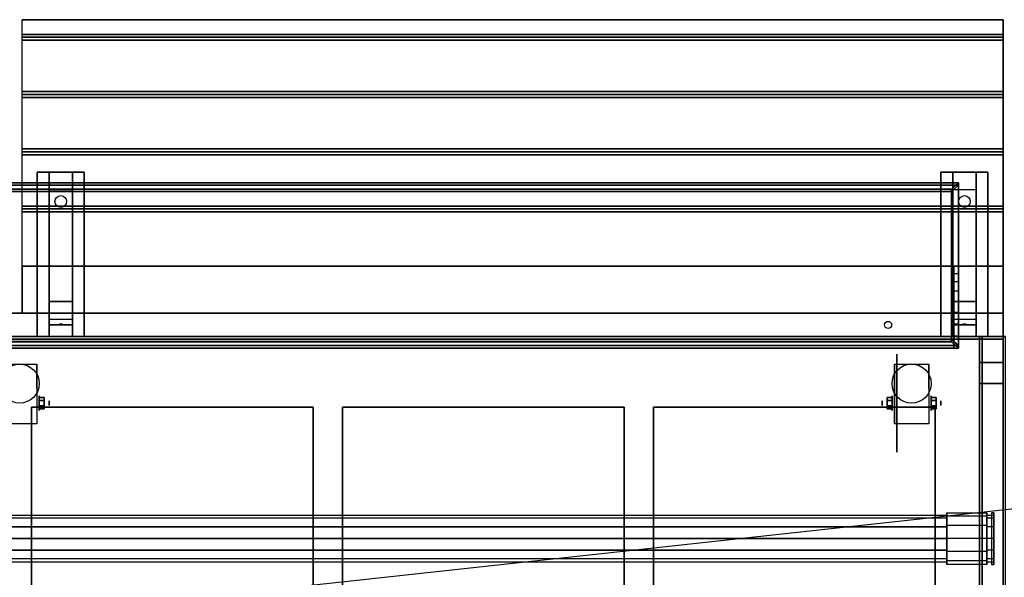
# Model space of a CAD drawing. Extents: x -126 to 126, y -21 to 27.
# Drawn here: x 12 to 54, y 3 to 27 of the extents above; entities that cross this region are included whole.
import ezdxf

# ---------------------------------------------------------------- set-up
doc = ezdxf.new("R2010")
doc.units = 0
doc.layers.get('DEFPOINTS').update_dxf_attribs({"linetype": 'CONTINUOUS'})
for name, color, linetype in [('3D', 254, 'CONTINUOUS'), ('3D-BLACK', 250, 'CONTINUOUS'), ('3D-CART-BODY', 42, 'CONTINUOUS'), ('3D-CART-TRIM', 5, 'CONTINUOUS'), ('3D-ELECT-WHITE', 7, 'CONTINUOUS'), ('3D-FLAT', 7, 'CONTINUOUS'), ('3D-GLASS-EDGE', 251, 'CONTINUOUS'), ('3D-GLASS-FACE', 9, 'CONTINUOUS'), ('3D-LED', 11, 'CONTINUOUS'), ('3D-NON', 7, 'CONTINUOUS')]:
    doc.layers.add(name, color=color, linetype=linetype)

msp = doc.modelspace()

# ---------------------------------------------------------------- linework, layer by layer
at = {"layer": '3D', "extrusion": (-1, 0, 0)}
for centre, radius in [((-10.404, 2.083, -12.834), 0.313), ((-10.404, 2.083, -13.25), 0.104), ((-10.404, 2.083, -50.834), 0.313), ((-10.404, 2.083, -51.25), 0.104)]:
    msp.add_circle(centre, radius, dxfattribs=at)
at = {"layer": '3D', "extrusion": (1, 0, 0)}
for centre, radius in [((10.404, 2.083, 48.75), 0.104), ((10.404, 2.083, 49.167), 0.313)]:
    msp.add_circle(centre, radius, dxfattribs=at)
at = {"layer": '3D', "extrusion": (-1, 0, 0)}
for centre in [(-10.404, 2.083, -12.729), (-10.404, 2.083, -49.271), (-10.404, 2.083, -50.729)]:
    msp.add_arc(centre, 0.884, 225, 0, dxfattribs=at)
at = {"layer": '3D'}
for points in [[(53.9, 26.113, 33), (53.9, 25.988, 33.062), (12.1, 25.988, 33.062), (12.1, 26.113, 33)], [(53.9, 25.988, 33.062), (53.9, 25.863, 33), (12.1, 25.863, 33), (12.1, 25.988, 33.062)], [(53.9, 23.675, 33), (53.9, 23.55, 33.062), (12.1, 23.55, 33.062), (12.1, 23.675, 33)], [(53.9, 23.55, 33.062), (53.9, 23.425, 33), (12.1, 23.425, 33), (12.1, 23.55, 33.062)], [(53.9, 21.238, 33), (53.9, 21.113, 33.062), (12.1, 21.113, 33.062), (12.1, 21.238, 33)], [(53.9, 21.113, 33.062), (53.9, 20.988, 33), (12.1, 20.988, 33), (12.1, 21.113, 33.062)], [(13.25, 19.488, 31.25), (13.25, 20.238, 31.5), (14.25, 20.238, 31.5), (14.25, 19.488, 31.25)], [(51.75, 19.488, 31.25), (51.75, 20.238, 31.5), (52.75, 20.238, 31.5), (52.75, 19.488, 31.25)], [(52, 19.783, 43.039), (-28, 19.783, 43.039), (-28, 19.683, 42.865), (52, 19.683, 42.865)], [(51.7, 19.523, 43.189), (-27.7, 19.523, 43.189), (-28, 19.783, 43.039), (52, 19.783, 43.039)], [(51.7, 13.114, 46.889), (51.7, 19.523, 43.189), (52, 19.783, 43.039), (52, 12.854, 47.039)], [(52, 19.683, 42.865), (-28, 19.683, 42.865), (-27.7, 19.423, 43.015), (51.7, 19.423, 43.015)], [(13.25, 19.488, 31.25), (13.25, 14.738, 31), (14.25, 14.738, 31), (14.25, 19.488, 31.25)], [(52, 12.754, 46.865), (52, 19.683, 42.865), (51.7, 19.423, 43.015), (51.7, 13.014, 46.715)], [(51.75, 19.488, 31.25), (51.75, 14.738, 31), (52.75, 14.738, 31), (52.75, 19.488, 31.25)], [(53.9, 18.8, 33), (53.9, 18.675, 33.062), (12.1, 18.675, 33.062), (12.1, 18.8, 33)], [(53.9, 18.675, 33.062), (53.9, 18.55, 33), (12.1, 18.55, 33), (12.1, 18.675, 33.062)], [(51.8, 12.754, 46.865), (52, 12.754, 46.865), (52, 16.219, 44.865), (51.8, 16.219, 44.865)], [(13.25, 14.738, 31), (13.25, 13.988, 30.5), (14.25, 13.988, 30.5), (14.25, 14.738, 31)], [(51.75, 14.738, 31), (51.75, 13.988, 30.5), (52.75, 13.988, 30.5), (52.75, 14.738, 31)], [(13.25, 13.738, 27.25), (13.25, 13.988, 30.5), (14.25, 13.988, 30.5), (14.25, 13.738, 27.25)], [(51.75, 13.738, 27.25), (51.75, 13.988, 30.5), (52.75, 13.988, 30.5), (52.75, 13.738, 27.25)], [(13.25, 13.238, 26.5), (13.25, 13.738, 27.25), (14.25, 13.738, 27.25), (14.25, 13.238, 26.5)], [(13.665, 13.758, 27.522), (13.75, 13.788, 27.497), (13.75, 13.788, 27.497), (13.727, 13.75, 27.414)], [(13.75, 13.788, 27.497), (13.75, 13.788, 27.497), (13.665, 13.758, 27.522), (13.773, 13.763, 27.584)], [(13.835, 13.755, 27.476), (13.727, 13.75, 27.414), (13.75, 13.788, 27.497)], [(13.75, 13.788, 27.497), (13.773, 13.763, 27.584), (13.835, 13.755, 27.476), (13.75, 13.788, 27.497)], [(51.75, 13.238, 26.5), (51.75, 13.738, 27.25), (52.75, 13.738, 27.25), (52.75, 13.238, 26.5)], [(52.165, 13.758, 27.522), (52.25, 13.788, 27.497), (52.25, 13.788, 27.497), (52.227, 13.75, 27.414)], [(52.25, 13.788, 27.497), (52.25, 13.788, 27.497), (52.165, 13.758, 27.522), (52.273, 13.763, 27.584)], [(52.335, 13.755, 27.476), (52.227, 13.75, 27.414), (52.25, 13.788, 27.497)], [(52.25, 13.788, 27.497), (52.273, 13.763, 27.584), (52.335, 13.755, 27.476), (52.25, 13.788, 27.497)], [(-27.7, 13.114, 46.889), (51.7, 13.114, 46.889), (52, 12.854, 47.039), (-28, 12.854, 47.039)], [(-28, 12.754, 46.865), (52, 12.754, 46.865), (51.7, 13.014, 46.715), (-27.7, 13.014, 46.715)], [(-28, 12.854, 47.039), (52, 12.854, 47.039), (52, 12.754, 46.865), (-28, 12.754, 46.865)], [(13.042, 10.645, 2.083), (12.833, 10.645, 2.083), (12.833, 10.524, 1.875), (13.042, 10.524, 1.875)], [(13.042, 10.524, 2.292), (12.833, 10.524, 2.292), (12.833, 10.645, 2.083), (13.042, 10.645, 2.083)], [(48.958, 10.645, 2.083), (49.167, 10.645, 2.083), (49.167, 10.524, 2.292), (48.958, 10.524, 2.292)], [(48.958, 10.524, 1.875), (49.167, 10.524, 1.875), (49.167, 10.645, 2.083), (48.958, 10.645, 2.083)], [(51.042, 10.645, 2.083), (50.833, 10.645, 2.083), (50.833, 10.524, 1.875), (51.042, 10.524, 1.875)], [(51.042, 10.524, 2.292), (50.833, 10.524, 2.292), (50.833, 10.645, 2.083), (51.042, 10.645, 2.083)], [(13.042, 10.164, 2.083), (12.833, 10.164, 2.083), (12.833, 10.284, 2.292), (13.042, 10.284, 2.292)], [(13.042, 10.284, 1.875), (12.833, 10.284, 1.875), (12.833, 10.164, 2.083), (13.042, 10.164, 2.083)], [(48.958, 10.164, 2.083), (49.167, 10.164, 2.083), (49.167, 10.284, 1.875), (48.958, 10.284, 1.875)], [(48.958, 10.284, 2.292), (49.167, 10.284, 2.292), (49.167, 10.164, 2.083), (48.958, 10.164, 2.083)], [(51.042, 10.164, 2.083), (50.833, 10.164, 2.083), (50.833, 10.284, 2.292), (51.042, 10.284, 2.292)], [(51.042, 10.284, 1.875), (50.833, 10.284, 1.875), (50.833, 10.164, 2.083), (51.042, 10.164, 2.083)]]:
    msp.add_3dface(points, dxfattribs=at)
at = {"layer": '3D', "invisible_edges": 14}
for points in [[(51.8, 15.928, 44.43), (52, 15.928, 44.43), (52, 16.219, 44.865), (51.8, 16.219, 44.865)], [(51.8, 15.583, 44.037), (52, 15.583, 44.037), (52, 15.928, 44.43), (51.8, 15.928, 44.43)], [(51.8, 15.19, 43.692), (52, 15.19, 43.692), (52, 15.583, 44.037), (51.8, 15.583, 44.037)], [(51.8, 14.754, 43.401), (52, 14.754, 43.401), (52, 15.19, 43.692), (51.8, 15.19, 43.692)], [(51.8, 14.285, 43.17), (52, 14.285, 43.17), (52, 14.754, 43.401), (51.8, 14.754, 43.401)], [(51.8, 13.79, 43.002), (52, 13.79, 43.002), (52, 14.285, 43.17), (51.8, 14.285, 43.17)], [(51.8, 13.277, 42.9), (52, 13.277, 42.9), (52, 13.79, 43.002), (51.8, 13.79, 43.002)], [(51.8, 12.754, 42.865), (52, 12.754, 42.865), (52, 13.277, 42.9), (51.8, 13.277, 42.9)]]:
    msp.add_3dface(points, dxfattribs=at)
at = {"layer": '3D-BLACK', "extrusion": (0, -0.052559, 0.998618)}
for centre in [(13.75, 20.603, 30.058), (52.25, 20.603, 30.058)]:
    msp.add_circle(centre, 0.25, dxfattribs=at)
at = {"layer": '3D-BLACK', "extrusion": (1, 0, 0)}
for centre, radius in [((10.404, 2.083, 49.375), 2.083), ((4.637, 45.8, 53.5), 0.9)]:
    msp.add_circle(centre, radius, dxfattribs=at)
at = {"layer": '3D-BLACK'}
for points in [[(-28.9, 13.137, 5), (-28.9, 13.137, 33), (52.9, 13.137, 33), (52.9, 13.137, 5)], [(-28.9, -12.662, 5), (-28.9, 13.137, 5), (52.9, 13.137, 5), (52.9, -12.662, 5)], [(52.9, -12.662, 5), (52.9, -12.662, 33), (52.9, 13.137, 33), (52.9, 13.137, 5)]]:
    msp.add_3dface(points, dxfattribs=at)
at = {"layer": '3D-CART-BODY'}
for points in [[(51.5, 13.238, 5.25), (51.5, 13.238, 33), (-27.5, 13.238, 33), (-27.5, 13.238, 5.25)], [(53, -11.262, 5.25), (53, -11.262, 33), (53, 11.738, 33), (53, 11.738, 5.25)]]:
    msp.add_3dface(points, dxfattribs=at)
at = {"layer": '3D-CART-TRIM'}
for points in [[(51.5, 13.238, 5), (51.5, 13.238, 5.25), (-27.5, 13.238, 5.25), (-27.5, 13.238, 5)], [(53, 13.238, 5), (53, 13.238, 33), (51.5, 13.238, 33), (51.5, 13.238, 5)], [(53, 11.738, 5), (53, 11.738, 33), (53, 13.238, 33), (53, 13.238, 5)], [(53, -11.262, 5), (53, -11.262, 5.25), (53, 11.738, 5.25), (53, 11.738, 5)]]:
    msp.add_3dface(points, dxfattribs=at)
at = {"layer": '3D-ELECT-WHITE'}
for points, invisible_edges in [([(51.5, 5.503, 46.3), (-4.5, 5.503, 46.3), (-4.5, 5.637, 45.8), (51.5, 5.637, 45.8)], 2), ([(51.5, 5.637, 45.8), (-4.5, 5.637, 45.8), (-4.5, 5.503, 45.3), (51.5, 5.503, 45.3)], 7), ([(51.5, 5.137, 46.666), (-4.5, 5.137, 46.666), (-4.5, 5.503, 46.3), (51.5, 5.503, 46.3)], 6), ([(51.5, 5.503, 45.3), (-4.5, 5.503, 45.3), (-4.5, 5.137, 44.934), (51.5, 5.137, 44.934)], 2), ([(51.5, 5.59, 46.35), (51.5, 5.503, 46.3), (51.5, 5.637, 45.8), (51.5, 5.738, 45.8)], 2), ([(53.2, 5.59, 46.35), (51.5, 5.59, 46.35), (51.5, 5.738, 45.8), (53.2, 5.738, 45.8)], 2), ([(51.5, 5.738, 45.8), (51.5, 5.637, 45.8), (51.5, 5.503, 45.3), (51.5, 5.59, 45.25)], 7), ([(53.2, 5.738, 45.8), (51.5, 5.738, 45.8), (51.5, 5.59, 45.25), (53.2, 5.59, 45.25)], 7), ([(51.5, 5.188, 46.753), (51.5, 5.137, 46.666), (51.5, 5.503, 46.3), (51.5, 5.59, 46.35)], 6), ([(53.2, 5.188, 46.753), (51.5, 5.188, 46.753), (51.5, 5.59, 46.35), (53.2, 5.59, 46.35)], 6), ([(51.5, 5.59, 45.25), (51.5, 5.503, 45.3), (51.5, 5.137, 44.934), (51.5, 5.188, 44.847)], 6), ([(53.2, 5.59, 45.25), (51.5, 5.59, 45.25), (51.5, 5.188, 44.847), (53.2, 5.188, 44.847)], 6), ([(53.2, 5.503, 46.3), (53.2, 5.59, 46.35), (53.2, 5.738, 45.8), (53.2, 5.637, 45.8)], 2), ([(53.2, 5.637, 45.8), (53.2, 5.738, 45.8), (53.2, 5.59, 45.25), (53.2, 5.503, 45.3)], 7), ([(53.5, 5.503, 46.3), (53.2, 5.503, 46.3), (53.2, 5.637, 45.8), (53.5, 5.637, 45.8)], 2), ([(53.5, 5.637, 45.8), (53.2, 5.637, 45.8), (53.2, 5.503, 45.3), (53.5, 5.503, 45.3)], 7), ([(53.2, 5.137, 46.666), (53.2, 5.188, 46.753), (53.2, 5.59, 46.35), (53.2, 5.503, 46.3)], 6), ([(53.2, 5.503, 45.3), (53.2, 5.59, 45.25), (53.2, 5.188, 44.847), (53.2, 5.137, 44.934)], 6), ([(53.5, 5.137, 46.666), (53.2, 5.137, 46.666), (53.2, 5.503, 46.3), (53.5, 5.503, 46.3)], 6), ([(53.5, 5.503, 45.3), (53.2, 5.503, 45.3), (53.2, 5.137, 44.934), (53.5, 5.137, 44.934)], 6), ([(53.4, 3.537, 47.3), (53.5, 3.537, 47.3), (53.5, 5.738, 47.3), (53.4, 5.738, 47.3)], 5), ([(53.4, 5.738, 45.8), (53.4, 5.59, 46.35), (53.4, 5.37, 47.3), (53.4, 5.738, 47.3)], 14), ([(53.4, 5.59, 46.35), (53.4, 5.188, 46.753), (53.4, 5.005, 47.3), (53.4, 5.37, 47.3)], 14), ([(53.5, 5.738, 45.8), (53.5, 5.59, 46.35), (53.5, 5.37, 47.3), (53.5, 5.738, 47.3)], 14), ([(53.5, 5.416, 46.25), (53.5, 5.503, 46.3), (53.5, 5.637, 45.8), (53.5, 5.537, 45.8)], 2), ([(53.5, 5.537, 45.8), (53.5, 5.637, 45.8), (53.5, 5.503, 45.3), (53.5, 5.416, 45.35)], 7), ([(53.5, 5.59, 46.35), (53.5, 5.188, 46.753), (53.5, 5.005, 47.3), (53.5, 5.37, 47.3)], 14), ([(53.5, 5.087, 46.579), (53.5, 5.137, 46.666), (53.5, 5.503, 46.3), (53.5, 5.416, 46.25)], 6), ([(53.5, 5.416, 45.35), (53.5, 5.503, 45.3), (53.5, 5.137, 44.934), (53.5, 5.087, 45.021)], 6), ([(51.5, 4.637, 46.8), (-4.5, 4.637, 46.8), (-4.5, 5.137, 46.666), (51.5, 5.137, 46.666)], 6), ([(51.5, 4.637, 46.9), (51.5, 4.637, 46.8), (51.5, 5.137, 46.666), (51.5, 5.188, 46.753)], 6), ([(53.2, 4.637, 46.9), (51.5, 4.637, 46.9), (51.5, 5.188, 46.753), (53.2, 5.188, 46.753)], 6), ([(51.5, 5.188, 44.847), (51.5, 5.137, 44.934), (51.5, 4.637, 44.8), (51.5, 4.637, 44.7)], 4), ([(53.2, 5.188, 44.847), (51.5, 5.188, 44.847), (51.5, 4.637, 44.7), (53.2, 4.637, 44.7)], 6), ([(53.2, 4.637, 46.8), (53.2, 4.637, 46.9), (53.2, 5.188, 46.753), (53.2, 5.137, 46.666)], 6), ([(53.2, 5.137, 44.934), (53.2, 5.188, 44.847), (53.2, 4.637, 44.7), (53.2, 4.637, 44.8)], 6), ([(53.5, 4.637, 46.8), (53.2, 4.637, 46.8), (53.2, 5.137, 46.666), (53.5, 5.137, 46.666)], 6), ([(53.5, 5.137, 44.934), (53.2, 5.137, 44.934), (53.2, 4.637, 44.8), (53.5, 4.637, 44.8)], 6), ([(53.4, 5.188, 46.753), (53.4, 4.637, 46.9), (53.4, 4.637, 47.3), (53.4, 5.005, 47.3)], 14), ([(53.5, 5.188, 46.753), (53.5, 4.637, 46.9), (53.5, 4.637, 47.3), (53.5, 5.005, 47.3)], 14), ([(53.5, 4.637, 46.7), (53.5, 4.637, 46.8), (53.5, 5.137, 46.666), (53.5, 5.087, 46.579)], 6), ([(53.5, 5.087, 45.021), (53.5, 5.137, 44.934), (53.5, 4.637, 44.8), (53.5, 4.637, 44.9)], 6), ([(51.5, 4.137, 46.666), (-4.5, 4.137, 46.666), (-4.5, 4.637, 46.8), (51.5, 4.637, 46.8)], 6), ([(51.5, 4.087, 46.753), (51.5, 4.137, 46.666), (51.5, 4.637, 46.8), (51.5, 4.637, 46.9)], 6), ([(53.2, 4.087, 46.753), (51.5, 4.087, 46.753), (51.5, 4.637, 46.9), (53.2, 4.637, 46.9)], 6), ([(51.5, 4.637, 44.7), (51.5, 4.637, 44.8), (51.5, 4.137, 44.934), (51.5, 4.087, 44.847)], 4), ([(53.2, 4.637, 44.7), (51.5, 4.637, 44.7), (51.5, 4.087, 44.847), (53.2, 4.087, 44.847)], 6), ([(53.2, 4.137, 46.666), (53.2, 4.087, 46.753), (53.2, 4.637, 46.9), (53.2, 4.637, 46.8)], 6), ([(53.5, 4.137, 46.666), (53.2, 4.137, 46.666), (53.2, 4.637, 46.8), (53.5, 4.637, 46.8)], 6), ([(53.2, 4.637, 44.8), (53.2, 4.637, 44.7), (53.2, 4.087, 44.847), (53.2, 4.137, 44.934)], 6), ([(53.5, 4.637, 44.8), (53.2, 4.637, 44.8), (53.2, 4.137, 44.934), (53.5, 4.137, 44.934)], 6), ([(53.4, 4.637, 46.9), (53.4, 4.087, 46.753), (53.4, 4.27, 47.3), (53.4, 4.637, 47.3)], 14), ([(53.5, 4.188, 46.579), (53.5, 4.137, 46.666), (53.5, 4.637, 46.8), (53.5, 4.637, 46.7)], 6), ([(53.5, 4.637, 44.9), (53.5, 4.637, 44.8), (53.5, 4.137, 44.934), (53.5, 4.188, 45.021)], 6), ([(53.5, 4.637, 46.9), (53.5, 4.087, 46.753), (53.5, 4.27, 47.3), (53.5, 4.637, 47.3)], 14), ([(53.4, 4.087, 46.753), (53.4, 3.684, 46.35), (53.4, 3.904, 47.3), (53.4, 4.27, 47.3)], 14), ([(53.5, 4.087, 46.753), (53.5, 3.684, 46.35), (53.5, 3.904, 47.3), (53.5, 4.27, 47.3)], 14), ([(51.5, 3.771, 46.3), (-4.5, 3.771, 46.3), (-4.5, 4.137, 46.666), (51.5, 4.137, 46.666)], 6), ([(51.5, 4.137, 44.934), (-4.5, 4.137, 44.934), (-4.5, 3.771, 45.3), (51.5, 3.771, 45.3)], 6), ([(51.5, 3.684, 46.35), (51.5, 3.771, 46.3), (51.5, 4.137, 46.666), (51.5, 4.087, 46.753)], 6), ([(51.5, 4.087, 44.847), (51.5, 4.137, 44.934), (51.5, 3.771, 45.3), (51.5, 3.684, 45.25)], 6), ([(53.2, 3.684, 46.35), (51.5, 3.684, 46.35), (51.5, 4.087, 46.753), (53.2, 4.087, 46.753)], 6), ([(53.2, 4.087, 44.847), (51.5, 4.087, 44.847), (51.5, 3.684, 45.25), (53.2, 3.684, 45.25)], 6), ([(53.2, 3.771, 46.3), (53.2, 3.684, 46.35), (53.2, 4.087, 46.753), (53.2, 4.137, 46.666)], 6), ([(53.5, 3.771, 46.3), (53.2, 3.771, 46.3), (53.2, 4.137, 46.666), (53.5, 4.137, 46.666)], 6), ([(53.2, 4.137, 44.934), (53.2, 4.087, 44.847), (53.2, 3.684, 45.25), (53.2, 3.771, 45.3)], 6), ([(53.5, 4.137, 44.934), (53.2, 4.137, 44.934), (53.2, 3.771, 45.3), (53.5, 3.771, 45.3)], 6), ([(53.4, 3.684, 46.35), (53.4, 3.537, 45.8), (53.4, 3.537, 47.3), (53.4, 3.904, 47.3)], 14), ([(53.5, 3.858, 46.25), (53.5, 3.771, 46.3), (53.5, 4.137, 46.666), (53.5, 4.188, 46.579)], 6), ([(53.5, 4.188, 45.021), (53.5, 4.137, 44.934), (53.5, 3.771, 45.3), (53.5, 3.858, 45.35)], 6), ([(53.5, 3.684, 46.35), (53.5, 3.537, 45.8), (53.5, 3.537, 47.3), (53.5, 3.904, 47.3)], 14), ([(53.5, 3.738, 45.8), (53.5, 3.637, 45.8), (53.5, 3.771, 46.3), (53.5, 3.858, 46.25)], 6), ([(53.5, 3.858, 45.35), (53.5, 3.771, 45.3), (53.5, 3.637, 45.8), (53.5, 3.738, 45.8)], 6), ([(51.5, 3.637, 45.8), (-4.5, 3.637, 45.8), (-4.5, 3.771, 46.3), (51.5, 3.771, 46.3)], 6), ([(51.5, 3.771, 45.3), (-4.5, 3.771, 45.3), (-4.5, 3.637, 45.8), (51.5, 3.637, 45.8)], 6), ([(51.5, 3.537, 45.8), (51.5, 3.637, 45.8), (51.5, 3.771, 46.3), (51.5, 3.684, 46.35)], 6), ([(51.5, 3.684, 45.25), (51.5, 3.771, 45.3), (51.5, 3.637, 45.8), (51.5, 3.537, 45.8)], 6), ([(53.2, 3.537, 45.8), (51.5, 3.537, 45.8), (51.5, 3.684, 46.35), (53.2, 3.684, 46.35)], 6), ([(53.2, 3.684, 45.25), (51.5, 3.684, 45.25), (51.5, 3.537, 45.8), (53.2, 3.537, 45.8)], 6), ([(53.2, 3.637, 45.8), (53.2, 3.537, 45.8), (53.2, 3.684, 46.35), (53.2, 3.771, 46.3)], 6), ([(53.5, 3.637, 45.8), (53.2, 3.637, 45.8), (53.2, 3.771, 46.3), (53.5, 3.771, 46.3)], 6), ([(53.2, 3.771, 45.3), (53.2, 3.684, 45.25), (53.2, 3.537, 45.8), (53.2, 3.637, 45.8)], 6), ([(53.5, 3.771, 45.3), (53.2, 3.771, 45.3), (53.2, 3.637, 45.8), (53.5, 3.637, 45.8)], 6)]:
    msp.add_3dface(points, dxfattribs=dict(at, invisible_edges=invisible_edges))
for points in [[(53.5, 5.738, 45.8), (53.4, 5.738, 45.8), (53.4, 5.738, 47.3), (53.5, 5.738, 47.3)], [(53.4, 3.537, 47.3), (53.5, 3.537, 47.3), (53.5, 3.537, 45.8), (53.4, 3.537, 45.8)]]:
    msp.add_3dface(points, dxfattribs=at)
at = {"layer": '3D-FLAT'}
for centre, radius in [((49, 13.738, 33), 0.15), ((12, 11.238, 4.792), 0.833), ((50, 11.238, 4.792), 0.833)]:
    msp.add_circle(centre, radius, dxfattribs=at)
for points in [[(53.9, 26.738, 33), (53.9, 26.113, 33), (12.1, 26.113, 33), (12.1, 26.738, 33)], [(53.9, 25.863, 33), (53.9, 23.675, 33), (12.1, 23.675, 33), (12.1, 25.863, 33)], [(53.9, 23.425, 33), (53.9, 21.238, 33), (12.1, 21.238, 33), (12.1, 23.425, 33)], [(53.9, 20.988, 33), (53.9, 18.8, 33), (12.1, 18.8, 33), (12.1, 20.988, 33)], [(12.75, 20.238, 31.5), (14.75, 20.238, 31.5), (14.75, 13.238, 31.5), (12.75, 13.238, 31.5)], [(12.75, 20.238, 32), (14.75, 20.238, 32), (14.75, 13.238, 32), (12.75, 13.238, 32)], [(51.25, 20.238, 31.5), (53.25, 20.238, 31.5), (53.25, 13.238, 31.5), (51.25, 13.238, 31.5)], [(51.25, 20.238, 32), (53.25, 20.238, 32), (53.25, 13.238, 32), (51.25, 13.238, 32)], [(53.9, 18.55, 33), (53.9, 16.238, 33), (12.1, 16.238, 33), (12.1, 18.55, 33)], [(53.9, 16.238, 33.9), (53.9, 14.238, 33.9), (12.1, 14.238, 33.9), (12.1, 16.238, 33.9)], [(-29, -6.762, 47), (54, -6.762, 47), (54, 13.238, 47), (-29, 13.238, 47)], [(-29, -6.762, 48), (54, -6.762, 48), (54, 13.238, 48), (-29, 13.238, 48)], [(53.9, 13.238, 34.2), (52.9, 13.238, 34.2), (52.9, 11.238, 34.2), (53.9, 11.238, 34.2)], [(53.9, 13.238, 34), (52.9, 13.238, 34), (52.9, 11.238, 34), (53.9, 11.238, 34)], [(53.9, 13.137, 34.2), (52.9, 13.137, 34.2), (52.9, 12.137, 34.2), (53.9, 12.137, 34.2)], [(53.9, 13.137, 47), (52.9, 13.137, 47), (52.9, 12.137, 47), (53.9, 12.137, 47)], [(12.729, 9.52, 4.792), (11.271, 9.52, 4.792), (11.271, 12.071, 4.792), (12.729, 12.071, 4.792)], [(50.729, 9.52, 4.792), (49.271, 9.52, 4.792), (49.271, 12.071, 4.792), (50.729, 12.071, 4.792)], [(13.042, 10.284, 2.292), (12.833, 10.284, 2.292), (12.833, 10.524, 2.292), (13.042, 10.524, 2.292)], [(13.042, 10.524, 1.875), (12.833, 10.524, 1.875), (12.833, 10.284, 1.875), (13.042, 10.284, 1.875)], [(48.958, 10.524, 2.292), (49.167, 10.524, 2.292), (49.167, 10.284, 2.292), (48.958, 10.284, 2.292)], [(48.958, 10.284, 1.875), (49.167, 10.284, 1.875), (49.167, 10.524, 1.875), (48.958, 10.524, 1.875)], [(51.042, 10.284, 2.292), (50.833, 10.284, 2.292), (50.833, 10.524, 2.292), (51.042, 10.524, 2.292)], [(51.042, 10.524, 1.875), (50.833, 10.524, 1.875), (50.833, 10.284, 1.875), (51.042, 10.284, 1.875)], [(12.5, -9.762, 28), (24.5, -9.762, 28), (24.5, 10.238, 28), (12.5, 10.238, 28)], [(25.75, -9.762, 28), (37.75, -9.762, 28), (37.75, 10.238, 28), (25.75, 10.238, 28)], [(39, -9.762, 28), (51, -9.762, 28), (51, 10.238, 28), (39, 10.238, 28)]]:
    msp.add_3dface(points, dxfattribs=at)
for points, invisible_edges in [([(53.9, 14.238, 34), (51, 10.238, 34), (-0.75, 10.238, 34), (-29.9, 14.238, 34)], 7), ([(53.9, -13.762, 34), (51, -9.762, 34), (51, 10.238, 34), (53.9, 14.238, 34)], 7), ([(11.25, -9.762, 34), (12.5, -9.762, 34), (12.5, 10.238, 34), (11.25, 10.238, 34)], 15), ([(24.5, -9.762, 34), (25.75, -9.762, 34), (25.75, 10.238, 34), (24.5, 10.238, 34)], 15), ([(37.75, -9.762, 34), (39, -9.762, 34), (39, 10.238, 34), (37.75, 10.238, 34)], 15)]:
    msp.add_3dface(points, dxfattribs=dict(at, invisible_edges=invisible_edges))
at = {"layer": '3D-GLASS-EDGE'}
for points in [[(-27.7, 19.423, 43.015), (-27.7, 19.523, 43.189), (51.7, 19.523, 43.189), (51.7, 19.423, 43.015)], [(51.7, 19.423, 43.015), (51.7, 19.523, 43.189), (51.7, 13.114, 46.889), (51.7, 13.014, 46.715)], [(51.7, 13.014, 46.715), (51.7, 13.114, 46.889), (-27.7, 13.114, 46.889), (-27.7, 13.014, 46.715)]]:
    msp.add_3dface(points, dxfattribs=at)
at = {"layer": '3D-GLASS-FACE'}
for points in [[(-27.7, 19.523, 43.189), (51.7, 19.523, 43.189), (51.7, 13.114, 46.889), (-27.7, 13.114, 46.889)], [(-27.7, 19.423, 43.015), (51.7, 19.423, 43.015), (51.7, 13.014, 46.715), (-27.7, 13.014, 46.715)]]:
    msp.add_3dface(points, dxfattribs=at)
at = {"layer": '3D-LED'}
for points in [[(51.5, 5.137, 44.934), (-4.5, 5.137, 44.934), (-4.5, 4.637, 44.8), (51.5, 4.637, 44.8)], [(51.5, 4.637, 44.8), (-4.5, 4.637, 44.8), (-4.5, 4.137, 44.934), (51.5, 4.137, 44.934)]]:
    msp.add_3dface(points, dxfattribs=at)
at = {"layer": '3D-NON'}
for points, invisible_edges in [([(12.1, 26.738, 33), (12.1, 14.238, 33), (12.1, 14.238, 32), (12.1, 26.738, 32)], 1), ([(53.9, 26.738, 33), (53.9, 14.238, 33), (53.9, 14.238, 32), (53.9, 26.738, 32)], 1), ([(12.1, 14.238, 33), (12.1, 16.238, 33), (12.1, 16.238, 34), (12.1, 14.238, 34)], 1), ([(51.8, 12.754, 46.865), (51.8, 15.928, 44.43), (51.8, 16.219, 44.865), (51.8, 12.754, 46.865)], 13), ([(52, 12.754, 46.865), (52, 15.928, 44.43), (52, 16.219, 44.865), (52, 12.754, 46.865)], 13), ([(53.9, 14.238, 33), (53.9, 16.238, 33), (53.9, 16.238, 34), (53.9, 14.238, 34)], 1), ([(51.8, 12.754, 46.865), (51.8, 15.583, 44.037), (51.8, 15.928, 44.43), (51.8, 12.754, 46.865)], 13), ([(51.8, 12.754, 46.865), (51.8, 15.19, 43.692), (51.8, 15.583, 44.037), (51.8, 12.754, 46.865)], 13), ([(52, 12.754, 46.865), (52, 15.583, 44.037), (52, 15.928, 44.43), (52, 12.754, 46.865)], 13), ([(52, 12.754, 46.865), (52, 15.19, 43.692), (52, 15.583, 44.037), (52, 12.754, 46.865)], 13), ([(51.8, 12.754, 46.865), (51.8, 14.754, 43.401), (51.8, 15.19, 43.692), (51.8, 12.754, 46.865)], 13), ([(52, 12.754, 46.865), (52, 14.754, 43.401), (52, 15.19, 43.692), (52, 12.754, 46.865)], 13), ([(51.8, 12.754, 46.865), (51.8, 14.285, 43.17), (51.8, 14.754, 43.401), (51.8, 12.754, 46.865)], 13), ([(52, 12.754, 46.865), (52, 14.285, 43.17), (52, 14.754, 43.401), (52, 12.754, 46.865)], 13), ([(51.8, 12.754, 46.865), (51.8, 13.79, 43.002), (51.8, 14.285, 43.17), (51.8, 12.754, 46.865)], 13), ([(52, 12.754, 46.865), (52, 13.79, 43.002), (52, 14.285, 43.17), (52, 12.754, 46.865)], 13), ([(53.9, 0.238, 33), (53.9, 13.738, 33.2), (53.9, 13.738, 33.2), (53.9, 14.238, 33)], 7), ([(53.9, 14.238, 33), (53.9, 14.038, 33.5), (53.9, 14.038, 33.5), (53.9, 14.238, 34)], 15), ([(53.9, 14.238, 34), (53.9, 13.738, 33.8), (53.9, 13.738, 33.8), (53.9, 0.238, 34)], 7), ([(53.9, 14.238, 33), (53.9, 13.738, 33.2), (53.9, 13.853, 33.223), (53.9, 13.95, 33.288)], 9), ([(53.9, 14.238, 33), (53.9, 13.95, 33.288), (53.9, 14.015, 33.385), (53.9, 14.038, 33.5)], 9), ([(53.9, 14.238, 34), (53.9, 14.038, 33.5), (53.9, 14.015, 33.615), (53.9, 13.95, 33.712)], 9), ([(53.9, 14.238, 34), (53.9, 13.95, 33.712), (53.9, 13.853, 33.777), (53.9, 13.738, 33.8)], 9), ([(51.8, 12.754, 46.865), (51.8, 13.277, 42.9), (51.8, 13.79, 43.002), (51.8, 12.754, 46.865)], 13), ([(52, 12.754, 46.865), (52, 13.277, 42.9), (52, 13.79, 43.002), (52, 12.754, 46.865)], 13), ([(53.9, 0.238, 33), (53.9, 13.526, 33.288), (53.9, 13.622, 33.223), (53.9, 13.738, 33.2)], 9), ([(53.9, 0.238, 34), (53.9, 13.738, 33.8), (53.9, 13.622, 33.777), (53.9, 13.526, 33.712)], 9), ([(53.9, 0.238, 33), (53.9, 13.438, 33.5), (53.9, 13.46, 33.385), (53.9, 13.526, 33.288)], 9), ([(53.9, 0.238, 34), (53.9, 13.526, 33.712), (53.9, 13.46, 33.615), (53.9, 13.438, 33.5)], 9), ([(53.9, 0.238, 34), (53.9, 13.438, 33.5), (53.9, 13.438, 33.5), (53.9, 0.238, 33)], 15), ([(51.8, 12.754, 46.865), (51.8, 12.754, 42.865), (51.8, 13.277, 42.9), (51.8, 12.754, 46.865)], 13), ([(52, 12.754, 46.865), (52, 12.754, 42.865), (52, 13.277, 42.9), (52, 12.754, 46.865)], 13), ([(12.729, 11.299, 4.792), (12.729, 12.071, 4.792), (12.729, 11.029, 1.458), (12.729, 10.742, 1.267)], 15), ([(49.271, 11.299, 4.792), (49.271, 12.071, 4.792), (49.271, 11.029, 1.458), (49.271, 10.742, 1.267)], 15), ([(50.729, 11.299, 4.792), (50.729, 12.071, 4.792), (50.729, 11.029, 1.458), (50.729, 10.742, 1.267)], 15), ([(12.729, 10.943, 4.792), (12.729, 11.299, 4.792), (12.729, 10.742, 1.267), (12.729, 10.404, 1.199)], 15), ([(12.729, 10.587, 4.792), (12.729, 10.943, 4.792), (12.729, 10.404, 1.199), (12.729, 10.066, 1.267)], 15), ([(49.271, 10.943, 4.792), (49.271, 11.299, 4.792), (49.271, 10.742, 1.267), (49.271, 10.404, 1.199)], 15), ([(49.271, 10.587, 4.792), (49.271, 10.943, 4.792), (49.271, 10.404, 1.199), (49.271, 10.066, 1.267)], 15), ([(50.729, 10.943, 4.792), (50.729, 11.299, 4.792), (50.729, 10.742, 1.267), (50.729, 10.404, 1.199)], 15), ([(50.729, 10.587, 4.792), (50.729, 10.943, 4.792), (50.729, 10.404, 1.199), (50.729, 10.066, 1.267)], 15), ([(12.729, 10.232, 4.792), (12.729, 10.587, 4.792), (12.729, 10.066, 1.267), (12.729, 9.779, 1.458)], 15), ([(49.271, 10.232, 4.792), (49.271, 10.587, 4.792), (49.271, 10.066, 1.267), (49.271, 9.779, 1.458)], 15), ([(50.729, 10.232, 4.792), (50.729, 10.587, 4.792), (50.729, 10.066, 1.267), (50.729, 9.779, 1.458)], 15), ([(12.729, 9.876, 4.792), (12.729, 10.232, 4.792), (12.729, 9.779, 1.458), (12.729, 9.588, 1.745)], 15), ([(49.271, 9.876, 4.792), (49.271, 10.232, 4.792), (49.271, 9.779, 1.458), (49.271, 9.588, 1.745)], 15), ([(50.729, 9.876, 4.792), (50.729, 10.232, 4.792), (50.729, 9.779, 1.458), (50.729, 9.588, 1.745)], 15), ([(12.729, 9.52, 4.792), (12.729, 9.876, 4.792), (12.729, 9.588, 1.745), (12.729, 9.52, 2.083)], 15), ([(49.271, 9.52, 4.792), (49.271, 9.876, 4.792), (49.271, 9.588, 1.745), (49.271, 9.52, 2.083)], 15), ([(50.729, 9.52, 4.792), (50.729, 9.876, 4.792), (50.729, 9.588, 1.745), (50.729, 9.52, 2.083)], 15)]:
    msp.add_3dface(points, dxfattribs=dict(at, invisible_edges=invisible_edges))
for points in [[(53.9, 26.738, 32), (53.9, 26.738, 33), (12.1, 26.738, 33), (12.1, 26.738, 32)], [(12.75, 20.238, 32), (12.75, 13.238, 32), (12.75, 13.238, 31.5), (12.75, 20.238, 31.5)], [(12.75, 20.238, 32), (14.75, 20.238, 32), (14.75, 20.238, 31.5), (12.75, 20.238, 31.5)], [(13.25, 14.738, 31), (13.25, 14.488, 31.5), (13.25, 20.238, 31.5), (13.25, 19.488, 31.25)], [(14.25, 14.738, 31), (14.25, 14.488, 31.5), (14.25, 20.238, 31.5), (14.25, 19.488, 31.25)], [(14.75, 20.238, 32), (14.75, 13.238, 32), (14.75, 13.238, 31.5), (14.75, 20.238, 31.5)], [(51.25, 20.238, 32), (51.25, 13.238, 32), (51.25, 13.238, 31.5), (51.25, 20.238, 31.5)], [(51.25, 20.238, 32), (53.25, 20.238, 32), (53.25, 20.238, 31.5), (51.25, 20.238, 31.5)], [(51.75, 14.738, 31), (51.75, 14.488, 31.5), (51.75, 20.238, 31.5), (51.75, 19.488, 31.25)], [(52.75, 14.738, 31), (52.75, 14.488, 31.5), (52.75, 20.238, 31.5), (52.75, 19.488, 31.25)], [(53.25, 20.238, 32), (53.25, 13.238, 32), (53.25, 13.238, 31.5), (53.25, 20.238, 31.5)], [(52, 12.854, 47.039), (52, 19.783, 43.039), (52, 19.683, 42.865), (52, 12.754, 46.865)], [(53.9, 16.238, 33), (53.9, 16.238, 33.9), (12.1, 16.238, 33.9), (12.1, 16.238, 33)], [(13.25, 13.988, 30.5), (13.25, 13.238, 31.5), (13.25, 14.488, 31.5), (13.25, 14.738, 31)], [(14.25, 13.988, 30.5), (14.25, 13.238, 31.5), (14.25, 14.488, 31.5), (14.25, 14.738, 31)], [(51.75, 13.988, 30.5), (51.75, 13.238, 31.5), (51.75, 14.488, 31.5), (51.75, 14.738, 31)], [(52.75, 13.988, 30.5), (52.75, 13.238, 31.5), (52.75, 14.488, 31.5), (52.75, 14.738, 31)], [(53.9, 14.238, 34), (53.9, 14.238, 33), (-29.9, 14.238, 33), (-29.9, 14.238, 34)], [(13.25, 13.238, 26.5), (13.25, 13.738, 27.25), (13.25, 13.988, 30.5), (13.25, 13.238, 31.5)], [(14.25, 13.238, 26.5), (14.25, 13.738, 27.25), (14.25, 13.988, 30.5), (14.25, 13.238, 31.5)], [(51.75, 13.238, 26.5), (51.75, 13.738, 27.25), (51.75, 13.988, 30.5), (51.75, 13.238, 31.5)], [(52.75, 13.238, 26.5), (52.75, 13.738, 27.25), (52.75, 13.988, 30.5), (52.75, 13.238, 31.5)], [(-29, 13.238, 48), (54, 13.238, 48), (54, 13.238, 47), (-29, 13.238, 47)], [(12.75, 13.238, 32), (14.75, 13.238, 32), (14.75, 13.238, 31.5), (12.75, 13.238, 31.5)], [(51.25, 13.238, 32), (53.25, 13.238, 32), (53.25, 13.238, 31.5), (51.25, 13.238, 31.5)], [(52.9, 13.238, 34), (52.9, 11.238, 34), (52.9, 11.238, 34.2), (52.9, 13.238, 34.2)], [(53.9, 13.238, 34), (52.9, 13.238, 34), (52.9, 13.238, 34.2), (53.9, 13.238, 34.2)], [(52.9, 13.137, 47), (52.9, 12.137, 47), (52.9, 12.137, 34.2), (52.9, 13.137, 34.2)], [(53.9, 13.137, 47), (52.9, 13.137, 47), (52.9, 13.137, 34.2), (53.9, 13.137, 34.2)], [(53.9, 13.238, 34), (53.9, 11.238, 34), (53.9, 11.238, 34.2), (53.9, 13.238, 34.2)], [(53.9, 13.137, 47), (53.9, 12.137, 47), (53.9, 12.137, 34.2), (53.9, 13.137, 34.2)], [(51.8, 12.754, 46.865), (52, 12.754, 46.865), (52, 12.754, 42.865), (51.8, 12.754, 42.865)], [(12.729, 12.071, 4.792), (12.729, 12.071, 4.792), (12.729, 11.029, 1.458)], [(49.271, 12.071, 4.792), (49.271, 12.071, 4.792), (49.271, 11.029, 1.458)], [(50.729, 12.071, 4.792), (50.729, 12.071, 4.792), (50.729, 11.029, 1.458)], [(53.9, 12.137, 47), (52.9, 12.137, 47), (52.9, 12.137, 34.2), (53.9, 12.137, 34.2)], [(53.9, 11.238, 34), (52.9, 11.238, 34), (52.9, 11.238, 34.2), (53.9, 11.238, 34.2)], [(12.5, 10.238, 28), (12.5, 10.238, 34), (12.5, -9.762, 34), (12.5, -9.762, 28)], [(24.5, 10.238, 28), (24.5, 10.238, 34), (12.5, 10.238, 34), (12.5, 10.238, 28)], [(24.5, -9.762, 28), (24.5, -9.762, 34), (24.5, 10.238, 34), (24.5, 10.238, 28)], [(25.75, 10.238, 28), (25.75, 10.238, 34), (25.75, -9.762, 34), (25.75, -9.762, 28)], [(37.75, 10.238, 28), (37.75, 10.238, 34), (25.75, 10.238, 34), (25.75, 10.238, 28)], [(37.75, -9.762, 28), (37.75, -9.762, 34), (37.75, 10.238, 34), (37.75, 10.238, 28)], [(39, 10.238, 28), (39, 10.238, 34), (39, -9.762, 34), (39, -9.762, 28)], [(51, 10.238, 28), (51, 10.238, 34), (39, 10.238, 34), (39, 10.238, 28)], [(51, -9.762, 28), (51, -9.762, 34), (51, 10.238, 34), (51, 10.238, 28)], [(12.729, 9.52, 2.083), (12.729, 9.52, 2.083), (12.729, 9.52, 4.792)], [(49.271, 9.52, 2.083), (49.271, 9.52, 2.083), (49.271, 9.52, 4.792)], [(50.729, 9.52, 2.083), (50.729, 9.52, 2.083), (50.729, 9.52, 4.792)]]:
    msp.add_3dface(points, dxfattribs=at)
at = {"layer": 'DEFPOINTS', "color": 6}
msp.add_line((-125, -13.612), (125, 13.613), dxfattribs=at)

doc.saveas('drawing.dxf')
